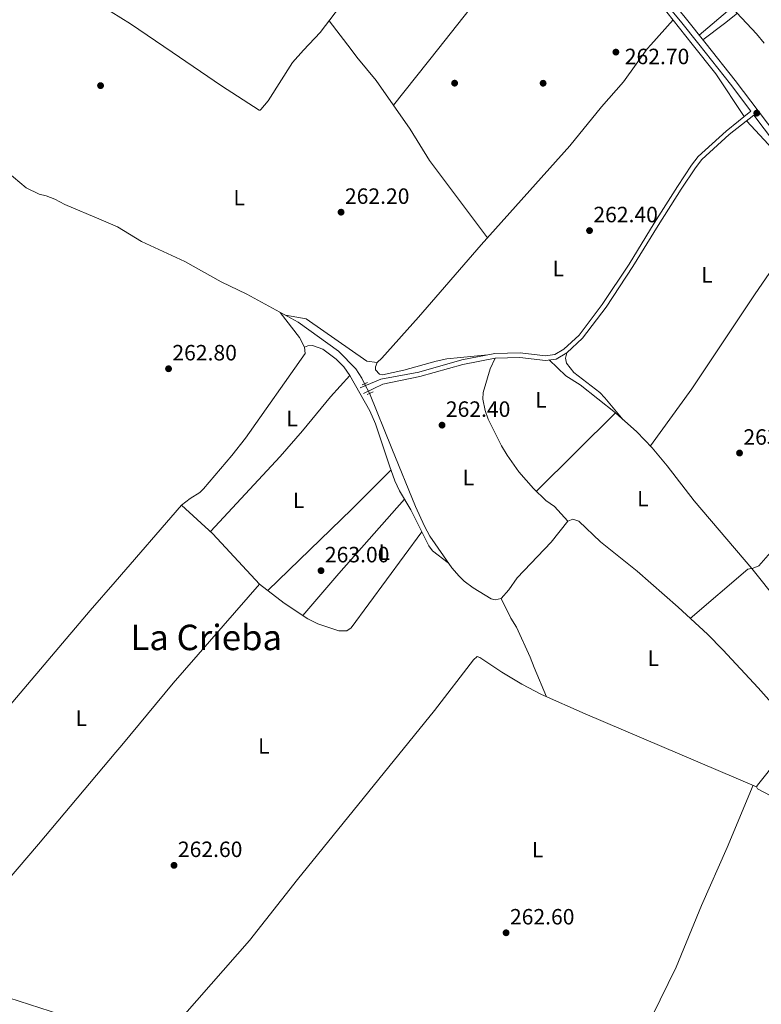
# Model space of a CAD drawing. Units: metres. Extents: x 608343 to 615298, y 4669119 to 4673859.
# Drawn here: x 610196 to 610531, y 4671036 to 4671481 of the extents above; entities that cross this region are included whole.
import ezdxf
from ezdxf.enums import TextEntityAlignment as Align

# ---------------------------------------------------------------- set-up
doc = ezdxf.new("R2010")
doc.units = ezdxf.units.M
doc.header["$MEASUREMENT"] = 0
for name, pattern in [('DGN Style 2', [86.74130000000001, 52.04478, -34.69652000000001]), ('DGN Style 3', [121.43782000000002, 86.74130000000001, -34.69652000000001]), ('DGN Style 5', [60.71891000000001, 26.02239, -34.69652000000001])]:
    doc.linetypes.add(name, pattern=pattern)
for name, color, linetype, lineweight in [('Nivel 13', 7, 'Continuous', 0), ('Nivel 17', 7, 'Continuous', 0), ('Nivel 21', 7, 'Continuous', 0), ('Nivel 22', 7, 'Continuous', 0), ('Nivel 36', 7, 'Continuous', 0), ('Nivel 37', 7, 'Continuous', 0), ('Nivel 41', 7, 'Continuous', 0), ('Nivel 45', 7, 'Continuous', 0), ('Nivel 7', 7, 'Continuous', 0)]:
    doc.layers.add(name, color=color, linetype=linetype, lineweight=lineweight)
doc.styles.add('Style-arial', font='arial.shx', dxfattribs={"bigfont": 'arialbig.shx'})
doc.styles.add('Style-Arial Narrow', font='txt')
doc.styles.add('Style-Times New Roman', font='txt')

# ---------------------------------------------------------------- blocks, each defined once
blk = doc.blocks.new('5PATER')
at = {"layer": 'Nivel 7', "linetype": 'Continuous', "lineweight": 0}
h = blk.add_hatch(color=51, dxfattribs=at)
edge = h.paths.add_edge_path()
edge.add_ellipse((-0.003697630017995834, -0.004102867096662521), major_axis=(-1.095731442372465, -1.110710699892244), ratio=0.9994222409660318, start_angle=0, end_angle=360)
blk = doc.blocks.new('5PERFI')
at = {"layer": 'Nivel 17', "linetype": 'Continuous', "lineweight": 0}
h = blk.add_hatch(color=7, dxfattribs=at)
edge = h.paths.add_edge_path()
edge.add_arc((0.001602247357368469, 0.003572613000869751), 1.559999999766158, 315.0000000018422, 675.0000000018422)

msp = doc.modelspace()

# ---------------------------------------------------------------- linework, layer by layer
at = {"layer": 'Nivel 13', "color": 4, "linetype": 'Continuous', "lineweight": 0}
for points in [[(610516.1499999985, 4671487.949999999, 264.19), (610517.7300000004, 4671486.420000002, 264.29), (610528.8399999999, 4671474.449999999, 263.75), (610532.379999999, 4671470.289999999, 263.68)], [(610098.8599999994, 4671454.920000002, 263.66), (610112.2399999984, 4671449.550000001, 263.24), (610129.129999999, 4671441.98, 263.24), (610154.0500000007, 4671431.809999999, 263.03), (610170.379999999, 4671424.32, 263.03), (610184.4299999997, 4671416.809999999, 263.01), (610198.870000001, 4671404.739999998, 263.24), (610204.6600000001, 4671402.010000002, 263.24), (610207.8200000003, 4671401.219999999, 263.24), (610211.7100000009, 4671399.640000001, 263.24), (610216.3599999994, 4671397.280000001, 263.24), (610232.6900000013, 4671390.27, 263.28), (610240.0399999991, 4671387.120000001, 263.3), (610250.8999999985, 4671380.469999999, 263.36), (610270.5, 4671371.57, 263.36), (610286.9600000009, 4671362.32, 263.36), (610298.5599999987, 4671356.710000001, 263.36), (610318.4100000001, 4671345.899999999, 263.42), (610321.7300000004, 4671344.09, 263.42), (610339.9800000004, 4671330.949999999, 263.49), (610347.7899999991, 4671322.940000001, 263.49), (610350.4800000004, 4671318.73, 263.49), (610351.7800000012, 4671316.260000002, 263.5)], [(610354.0100000016, 4671311.899999999, 263.53), (610364.0100000016, 4671286.98, 263.8), (610374.7600000016, 4671260.73, 263.67), (610378.8500000015, 4671251.760000002, 263.67), (610381.2100000009, 4671247.359999999, 263.67), (610391.2399999984, 4671232.920000002, 263.67), (610394.5100000016, 4671229.149999999, 263.67), (610396.8299999982, 4671227.010000002, 263.67), (610400.8599999994, 4671224.02, 263.63), (610409.0199999996, 4671219.010000002, 263.55), (610410.8099999987, 4671218.489999998, 263.55), (610413.5500000007, 4671219.109999999, 263.55), (610417, 4671223.050000001, 263.5), (610420.7100000009, 4671228.489999998, 263.42), (610436.0899999999, 4671244.550000001, 263.36), (610443.6799999997, 4671254.050000001, 263.36), (610445.8900000006, 4671254.989999998, 263.36), (610448.5700000003, 4671254.129999999, 263.36), (610458.3900000006, 4671244.699999999, 263.3), (610474.9400000013, 4671231.41, 263.3), (610493.4100000001, 4671215.140000001, 263.24), (610506.6700000018, 4671202.940000001, 263.18), (610513.7199999988, 4671195.859999999, 263.12), (610529.7100000009, 4671178.75, 263.05), (610545.3099999987, 4671161.16, 263.05)], [(610547.7199999988, 4671157.809999999, 263.05), (610529.3999999985, 4671134.800000001, 262.87), (610528.8500000015, 4671134.039999999, 262.87), (610529.2699999996, 4671133.109999999, 262.87), (610538.25, 4671128.440000001, 262.85)], [(610157.620000001, 4671048.489999998, 263.55), (610191.0300000012, 4671038.57, 263.55), (610223.7300000004, 4671028.050000001, 263.61), (610247.1900000013, 4671020.82, 263.53), (610260.0599999987, 4671016.850000001, 263.48), (610333.620000001, 4671015.93, 263.24), (610357.3399999999, 4671016.120000001, 263.3), (610377.4299999997, 4671015.809999999, 263.36), (610385.5599999987, 4671015.07, 263.42), (610395.5199999996, 4671015.52, 263.42), (610405.9400000013, 4671015.039999999, 263.42), (610476.9200000018, 4671015.27, 263.3), (610502.3999999985, 4671014.710000001, 263.11), (610507.3200000003, 4671014.91, 263.11), (610510.6700000018, 4671014.210000001, 263.17), (610514.25, 4671012.530000001, 263.17), (610519.0199999996, 4671008.949999999, 263.17), (610546.4299999997, 4670984.300000001, 263.05), (610602.9699999988, 4670935.609999999, 262.8), (610646.9600000009, 4670896.82, 262.74), (610648.0399999991, 4670895.98, 262.74), (610649.1900000013, 4670891.440000001, 262.74)]]:
    msp.add_polyline3d(points, dxfattribs=at)
at = {"layer": 'Nivel 21', "color": 1, "linetype": 'DGN Style 2', "lineweight": 0, "elevation": 264.14, "flags": 128}
for points in [[(610350.7300000004, 4671315.789999999), (610353.0199999996, 4671316.82)], [(610355.6000000015, 4671312.609999999), (610352.8900000006, 4671311.399999999)]]:
    msp.add_lwpolyline(points, dxfattribs=at)
at = {"layer": 'Nivel 21', "color": 7, "linetype": 'DGN Style 3', "lineweight": 0}
for points in [[(610168.0799999982, 4671697.690000001, 264.47), (610168.2600000016, 4671697.739999998, 264.12), (610178.8999999985, 4671697.649999999, 264.12), (610200.7399999984, 4671692.140000001, 264.75), (610218.9200000018, 4671685.91, 264.75), (610242.7399999984, 4671675.41, 264.33), (610260.1799999997, 4671667.02, 264.12), (610276.3099999987, 4671660.66, 264.12), (610297.2600000016, 4671651.350000001, 264.12), (610312.0500000007, 4671643.77, 264.12), (610341.2800000012, 4671625.640000001, 263.5), (610353.3200000003, 4671617.609999999, 263.5), (610364.4899999984, 4671610.960000001, 263.5), (610388.75, 4671595.34, 263.7), (610394.0100000016, 4671591.170000002, 263.7), (610401.6999999993, 4671583.859999999, 263.7), (610410.5599999987, 4671576.690000001, 263.7), (610418.7899999991, 4671567.23, 263.7), (610425.9600000009, 4671559.780000001, 263.7), (610435.3299999982, 4671551.039999999, 263.7), (610464.3200000003, 4671519.800000001, 263.7), (610478.5599999987, 4671503.690000001, 263.13), (610496.629999999, 4671481.899999999, 263.49), (610506.1600000001, 4671469.870000001, 263.49)], [(610506.1600000001, 4671469.870000001, 263.49), (610519.2600000016, 4671453.350000001, 263.5), (610543.8900000006, 4671420.710000001, 263.5), (610554.9899999984, 4671404.030000001, 263.5), (610566.4299999997, 4671387.859999999, 263.5), (610580.0399999991, 4671368.359999999, 263.62), (610592.9100000001, 4671349.460000001, 264.12), (610604.8000000007, 4671333.190000001, 264.12), (610612.9899999984, 4671323.699999999, 264.12), (610622.0199999996, 4671316.289999999, 263.83), (610622.3299999982, 4671316.039999999, 263.82), (610624.6799999997, 4671314.109999999, 263.74), (610626.6999999993, 4671312.690000001, 263.82)], [(610527.6499999985, 4671437.739999998, 262.66), (610516.4899999984, 4671428.870000001, 262.9), (610504.1400000006, 4671417.559999999, 263.29), (610501.25, 4671413.789999999, 263.33), (610494.9100000001, 4671404.210000001, 262.9), (610484.4400000013, 4671387.75, 263.52), (610473.0700000003, 4671369.170000002, 263.52), (610460.8999999985, 4671350.780000001, 263.4), (610450.2699999996, 4671336.780000001, 263.15), (610443.129999999, 4671330.190000001, 263.28), (610438.379999999, 4671327.41, 263.4), (610433.4899999984, 4671326.77, 263.4), (610421.9299999997, 4671328.080000002, 263.77), (610410.8099999987, 4671327.75, 263.77), (610396.1799999997, 4671324.960000001, 263.77), (610376.7899999991, 4671319.469999999, 263.9), (610359.9699999988, 4671316.059999999, 264.14), (610351.3299999982, 4671311.760000002, 264.14)]]:
    msp.add_polyline3d(points, dxfattribs=at)
at = {"layer": 'Nivel 21', "color": 7, "linetype": 'Continuous', "lineweight": 0}
for points in [[(610202.1700000018, 4671688.879999999, 264.66), (610212.620000001, 4671685.390000001, 264.75), (610217.8999999985, 4671683.41, 264.75), (610241.6099999994, 4671672.949999999, 264.33), (610259.1000000015, 4671664.539999999, 264.12), (610275.2699999996, 4671658.170000002, 264.12), (610296.0899999999, 4671648.91, 264.12), (610310.7199999988, 4671641.420000002, 264.12), (610339.8200000003, 4671623.370000001, 263.5), (610351.879999999, 4671615.32, 263.5), (610363.0599999987, 4671608.66, 263.5), (610387.1799999997, 4671593.140000001, 263.7), (610392.2300000004, 4671589.129999999, 263.7), (610399.9100000001, 4671581.82, 263.7), (610408.6700000018, 4671574.739999998, 263.7), (610416.8000000007, 4671565.41, 263.7), (610424.0700000003, 4671557.850000001, 263.7), (610433.4200000018, 4671549.129999999, 263.7), (610462.3200000003, 4671517.989999998, 263.7), (610476.5, 4671501.93, 263.13), (610494.5300000012, 4671480.199999999, 263.49), (610502.7600000016, 4671469.82, 263.49)], [(610502.7600000016, 4671469.82, 263.49), (610517.120000001, 4671451.699999999, 263.5), (610526.379999999, 4671439.43, 262.66), (610515.120000001, 4671430.469999999, 262.9), (610502.5799999982, 4671418.989999998, 263.29), (610499.5300000012, 4671415.010000002, 263.33), (610493.1499999985, 4671405.370000001, 262.9), (610482.6499999985, 4671388.870000001, 263.52), (610471.2899999991, 4671370.300000001, 263.52), (610459.1799999997, 4671352, 263.4), (610448.6999999993, 4671338.210000001, 263.15), (610441.870000001, 4671331.890000001, 263.28), (610437.6799999997, 4671329.440000001, 263.4), (610433.4699999988, 4671328.890000001, 263.4), (610422.0199999996, 4671330.190000001, 263.77), (610410.5700000003, 4671329.850000001, 263.77), (610395.6900000013, 4671327.02, 263.77), (610376.2899999991, 4671321.530000001, 263.9), (610359.0599999987, 4671318.34, 264.14), (610349.8399999999, 4671314.330000002, 264.14)], [(610527.6499999985, 4671437.739999998, 262.66), (610541.6799999997, 4671419.149999999, 263.5), (610552.7600000016, 4671402.5, 263.5), (610564.2199999988, 4671386.300000001, 263.5), (610577.2699999996, 4671365.890000001, 263.62), (610589.8999999985, 4671348.170000002, 264.12), (610602.0399999991, 4671330.57, 264.12), (610609.870000001, 4671321.600000001, 264.12), (610622.7100000009, 4671310.420000002, 263.74), (610635.8200000003, 4671300.609999999, 263.87), (610648.8299999982, 4671289.77, 263.74), (610658.8099999987, 4671277.91, 263.87), (610665.9400000013, 4671264.809999999, 263.87), (610675.2699999996, 4671251.199999999, 263.87), (610680, 4671243.690000001, 263.87)]]:
    msp.add_polyline3d(points, dxfattribs=at)
at = {"layer": 'Nivel 22', "color": 4, "linetype": 'DGN Style 5', "lineweight": 0, "extrusion": (-0.002789481694778019, 0.005453874524319356, 0.9999812368462458), "elevation": 24037.70268367659, "flags": 128}
msp.add_lwpolyline([(610352.3704020008, 4671250.274481889), (610350.140326988, 4671254.634546731)], dxfattribs=at)
at = {"layer": 'Nivel 36', "color": 92, "linetype": 'Continuous', "lineweight": 0, "extrusion": (0.008240346936349757, 0.007057548838683227, 0.9999411421112536), "elevation": 38263.23597711189, "flags": 128}
msp.add_lwpolyline([(610494.8321894184, 4671332.713987384), (610480.1309580244, 4671320.123673823)], dxfattribs=at)
at = {"layer": 'Nivel 36', "color": 92, "linetype": 'Continuous', "lineweight": 0, "extrusion": (-0.5981806749201682, 0.788748917490361, 0.1416157664592321), "elevation": 3319463.527868035, "flags": 128}
msp.add_lwpolyline([(-3309270.846036769, -474608.1140750719), (-3309282.989820238, -474607.5988828102), (-3309290.472922094, -474608.9121179867)], dxfattribs=at)
at = {"layer": 'Nivel 36', "color": 92, "linetype": 'Continuous', "lineweight": 0, "elevation": 262.9, "flags": 128}
msp.add_lwpolyline([(610335.6999999993, 4671480.390000001), (610345.6499999985, 4671467.370000001)], dxfattribs=at)
at = {"layer": 'Nivel 36', "color": 92, "linetype": 'Continuous', "lineweight": 0, "extrusion": (0.008421482339473239, 0.009336860854633373, 0.9999209477076613), "elevation": 49021.2954249753, "flags": 128}
msp.add_lwpolyline([(610467.3434209675, 4671226.611115977), (610457.2221797109, 4671215.390626881)], dxfattribs=at)
at = {"layer": 'Nivel 36', "color": 92, "linetype": 'Continuous', "lineweight": 0, "extrusion": (-0.0727370447043343, -0.0621185633288522, 0.9954147911386686), "elevation": -334328.9246684581, "flags": 128}
msp.add_lwpolyline([(-3155857.397661662, 3481971.901346631), (-3155840.375058122, 3481971.274075799), (-3155817.236482996, 3481968.451357041)], dxfattribs=at)
at = {"layer": 'Nivel 36', "color": 92, "linetype": 'Continuous', "lineweight": 0, "extrusion": (-0.006416937657576386, -0.008083837478782751, 0.9999467358228216), "elevation": -41417.37637095131, "flags": 128}
msp.add_lwpolyline([(610353.9269633405, 4671260.010904372), (610374.4087234885, 4671285.811747409)], dxfattribs=at)
at = {"layer": 'Nivel 36', "color": 92, "linetype": 'Continuous', "lineweight": 0, "extrusion": (-0.000987278749211458, -0.0009800904973269722, 0.999999032351176), "elevation": -4917.519224506437, "flags": 128}
msp.add_lwpolyline([(610429.3725601882, 4671265.023942444), (610465.0826118961, 4671300.473959468)], dxfattribs=at)
at = {"layer": 'Nivel 36', "color": 92, "linetype": 'Continuous', "lineweight": 0, "extrusion": (-0.5653203484155102, 0.5729676523170167, 0.593397820240092), "elevation": 2331596.381103666, "flags": 128}
msp.add_lwpolyline([(-3715308.743117452, -1718578.827988121), (-3715283.817833368, -1718578.629207969), (-3715230.900669016, -1718579.424328581)], dxfattribs=at)
at = {"layer": 'Nivel 36', "color": 92, "linetype": 'Continuous', "lineweight": 0, "extrusion": (-0.1691117601692002, 0.1404877390607688, 0.9755328839901135), "elevation": 553292.2070158236, "flags": 128}
msp.add_lwpolyline([(-3983104.803012773, -2453865.417474872), (-3983129.803115189, -2453865.144565953), (-3983174.597186245, -2453863.643566901)], dxfattribs=at)
at = {"layer": 'Nivel 36', "color": 92, "linetype": 'Continuous', "lineweight": 0}
for points in [[(610324.2300000004, 4671467.030000001, 263.33), (610331.6700000018, 4671475.100000001, 263.33), (610342.8299999982, 4671489.739999998, 263.33), (610383.2300000004, 4671549.57, 263.33), (610391.25, 4671562.25, 263.38), (610401.5899999999, 4671576.649999999, 263.12)], [(610385.2899999991, 4671467.989999998, 262.83), (610401.8500000015, 4671488.850000001, 263.11), (610419.9499999993, 4671512.780000001, 263.11), (610427.4400000013, 4671521.890000001, 263.11), (610440.5500000007, 4671536.649999999, 263.11)], [(610440.5500000007, 4671536.649999999, 263.11), (610451.0300000012, 4671526.670000002, 263.45), (610459.8399999999, 4671517.309999999, 263.74), (610474.4100000001, 4671502.870000001, 263.53), (610485.4800000004, 4671487.920000002, 263.32), (610499.870000001, 4671469.780000001, 263.23)], [(610158.5899999999, 4671464.449999999, 263.43), (610158.6000000015, 4671464.550000001, 263.43), (610161.8599999994, 4671479.210000001, 263.17), (610167.3399999999, 4671498.289999999, 263.4), (610172.0199999996, 4671518.25, 263.33), (610172.7300000004, 4671519.289999999, 263.33), (610173.1900000013, 4671520.41, 263.54), (610174.9699999988, 4671520.309999999, 263.74), (610180.9899999984, 4671517.489999998, 263.54), (610198.3299999982, 4671508.010000002, 262.91), (610215.2100000009, 4671497.280000001, 263.32), (610232.9299999997, 4671487.07, 263.35), (610246.0399999991, 4671478.920000002, 263.25), (610264.8200000003, 4671466.109999999, 263.1)], [(610316.0199999996, 4671347.199999999, 263.41), (610325.3599999994, 4671345.580000002, 263.41), (610352.8099999987, 4671326.43, 264.03), (610357.3900000006, 4671325.780000001, 263.9), (610359.5, 4671327.75, 263.78), (610376.1499999985, 4671346.399999999, 263.66), (610404.4100000001, 4671379.010000002, 263.75), (610444.4699999988, 4671423.789999999, 262.69), (610458.9100000001, 4671441.449999999, 262.93), (610468.7899999991, 4671452.73, 262.9), (610479.4299999997, 4671467.640000001, 263.32), (610481.0899999999, 4671469.48, 263.3)], [(610264.8200000003, 4671466.109999999, 263.1), (610287.1000000015, 4671450.899999999, 262.92), (610304.1099999994, 4671439.890000001, 263.12), (610304.5100000016, 4671440, 263.12), (610304.9299999997, 4671440.25, 263.12), (610308.1600000001, 4671444.109999999, 263.12), (610319.1400000006, 4671461.510000002, 263.33), (610324.2300000004, 4671467.030000001, 263.33)], [(610345.6499999985, 4671467.370000001, 262.9), (610348.3000000007, 4671463.899999999, 262.9), (610357.0399999991, 4671453.34, 262.9), (610372.3099999987, 4671431.41, 262.96), (610381.0300000012, 4671417.210000001, 262.28), (610407.25, 4671382.18, 263.67)], [(610480.9499999993, 4671288.09, 263.48), (610499.6000000015, 4671313.890000001, 263.64), (610528.0500000007, 4671356.469999999, 263.58), (610548.5100000016, 4671386.23, 263.36), (610553.8900000006, 4671393.359999999, 263.18), (610553.370000001, 4671395.239999998, 263.18), (610548.6799999997, 4671404.07, 263.3), (610540.1799999997, 4671417.18, 263.35), (610534.3399999999, 4671424.41, 263.18), (610524.3200000003, 4671435.09, 262.73)], [(610140.1400000006, 4671112.830000002, 263.55), (610156.0899999999, 4671129.48, 263.48), (610162.7100000009, 4671136.98, 263.51), (610227.7800000012, 4671213.649999999, 263.36), (610239.1099999994, 4671226.73, 263.46), (610269.0300000012, 4671261.289999999, 263.73), (610272.9800000004, 4671264.34, 263.74), (610277.2699999996, 4671267.010000002, 263.73), (610279.0199999996, 4671268.640000001, 263.73), (610291.8099999987, 4671283.73, 263.86), (610297.9600000009, 4671291.609999999, 263.91), (610324.8500000015, 4671329.93, 264.1), (610324.5500000007, 4671332.77, 264.1), (610322.3900000006, 4671337.170000002, 264.1), (610313.6499999985, 4671348.489999998, 263.4)], [(610324.5500000007, 4671332.77, 264.1), (610326.1900000013, 4671333.32, 264.1), (610328.2399999984, 4671333.530000001, 264.1), (610332.870000001, 4671331.809999999, 264.07), (610338.8900000006, 4671327.280000001, 263.87), (610342.4600000009, 4671323.82, 263.64), (610345.1499999985, 4671320.030000001, 263.59), (610354.0799999982, 4671303.98, 263.99), (610356.7300000004, 4671298.120000001, 264.09), (610362.9600000009, 4671279.109999999, 264.08), (610365.4299999997, 4671272.350000001, 264.08), (610367.5100000016, 4671267.800000001, 264.08), (610372.6999999993, 4671259.25, 264.02), (610380.8500000015, 4671242.98, 263.77), (610382.5199999996, 4671240.620000001, 263.71), (610389.5700000003, 4671235.32, 263.67)], [(610357.3900000006, 4671325.780000001, 263.9), (610356.7300000004, 4671323.82, 263.9), (610356.7699999996, 4671322.469999999, 263.84), (610358.5300000012, 4671320.600000001, 263.78), (610359.8200000003, 4671320.280000001, 263.78), (610369.5199999996, 4671322.300000001, 263.63), (610384.0700000003, 4671326.43, 263.34), (610388.9699999988, 4671327.5, 263.33), (610407.5399999991, 4671329.280000001, 263.77)], [(610443.6799999997, 4671254.050000001, 263.36), (610437.5500000007, 4671260.649999999, 263.36), (610433.7399999984, 4671263.510000002, 263.36), (610428.0599999987, 4671268.870000001, 263.42), (610421.5399999991, 4671276.449999999, 263.42), (610416.25, 4671283.859999999, 263.42), (610413.629999999, 4671288.149999999, 263.42), (610407.6900000013, 4671300.190000001, 263.42), (610406.2699999996, 4671304.190000001, 263.42), (610405.1999999993, 4671309.18, 263.42), (610405.3900000006, 4671312.219999999, 263.42), (610408.5899999999, 4671323.02, 263.61), (610410.8099999987, 4671327.75, 263.77)], [(610563.8299999982, 4671180.039999999, 263.52), (610556.3900000006, 4671194.149999999, 263.33), (610538.6499999985, 4671217.77, 263.06), (610526.8200000003, 4671232.719999999, 263.11), (610500.6400000006, 4671263.260000002, 263.38), (610488.4499999993, 4671279.109999999, 263.46), (610481.7600000016, 4671287.260000002, 263.48), (610474.7899999991, 4671294.43, 263.48), (610465.120000001, 4671303.050000001, 263.48), (610449.2399999984, 4671315.789999999, 263.48), (610442.6900000013, 4671319.739999998, 263.36), (610435.1099999994, 4671326.98, 263.4)], [(610443.129999999, 4671330.190000001, 263.28), (610442.5799999982, 4671327.760000002, 263.28), (610442.9699999988, 4671325.469999999, 263.28), (610446.3999999985, 4671321.330000002, 263.26), (610458.0500000007, 4671312.23, 263.23), (610460.3900000006, 4671309.809999999, 263.28), (610468.629999999, 4671299.93, 263.48)], [(610607.7399999984, 4671322.170000002, 262.99), (610593.1799999997, 4671308.050000001, 262.99), (610583.0399999991, 4671296.989999998, 262.99), (610548.3000000007, 4671256.969999999, 263.23), (610536.2600000016, 4671241.149999999, 263.14), (610529.8999999985, 4671233.859999999, 263.11), (610527.3399999999, 4671232.82, 263.11), (610524.9100000001, 4671232.34, 263.11), (610498.8399999999, 4671210.140000001, 263.21)], [(610345.1499999985, 4671320.030000001, 263.59), (610336.3900000006, 4671310.379999999, 263.92), (610323.7199999988, 4671294.91, 264.41), (610313.629999999, 4671283.399999999, 264.52), (610282.1600000001, 4671249.43, 263.3)], [(610377.7100000009, 4671249.25, 263.87), (610345.629999999, 4671205.870000001, 263.62), (610343.6900000013, 4671204.539999999, 263.56), (610340.1099999994, 4671204.469999999, 263.56), (610330.6600000001, 4671207.739999998, 263.63), (610326.129999999, 4671209.940000001, 263.67), (610315.4499999993, 4671217.07, 263.68), (610304.25, 4671225.57, 263.56), (610283.25, 4671248.440000001, 263.27), (610269.0300000012, 4671261.289999999, 263.73)], [(610304.25, 4671225.57, 263.56), (610265.3200000003, 4671180.830000002, 263.13), (610242.0100000016, 4671152.830000002, 263.14), (610239.3399999999, 4671149.620000001, 263.14), (610204.4699999988, 4671108.080000002, 263.62), (610165.629999999, 4671062.760000002, 263.43), (610161.9299999997, 4671057.879999999, 263.5), (610161.870000001, 4671056.32, 263.56), (610163.3399999999, 4671046.789999999, 263.55)], [(610413.5500000007, 4671219.109999999, 263.55), (610417.9200000018, 4671210.199999999, 263.42), (610420.4899999984, 4671206.190000001, 263.24), (610426.6400000006, 4671192.609999999, 263.24), (610428.3299999982, 4671187.91, 263.3), (610434, 4671174.649999999, 263.29)], [(610528.8500000015, 4671134.039999999, 262.87), (610451.4800000004, 4671166.920000002, 263.26), (610431.6499999985, 4671175.699999999, 263.3), (610422.8099999987, 4671180.370000001, 263.36), (610413.7399999984, 4671185.879999999, 263.42), (610403.9100000001, 4671192.440000001, 263.24), (610402.6499999985, 4671192.830000002, 263.3), (610401.0399999991, 4671191.330000002, 263.24), (610383.4200000018, 4671168.559999999, 263.24), (610321.379999999, 4671092.010000002, 263.35), (610299.7600000016, 4671064.469999999, 263.3), (610270.5899999999, 4671031.190000001, 263.35)], [(610527.3999999985, 4671134.66, 262.87), (610515.6000000015, 4671106.52, 262.95), (610504.0399999991, 4671080.260000002, 263.06), (610492.6400000006, 4671052.5, 263.1), (610474.3599999994, 4671015.260000002, 263.3), (610455.9499999993, 4670984.190000001, 263.99), (610437.9800000004, 4670954.16, 263.84), (610420.5599999987, 4670925.129999999, 264.23), (610395.3500000015, 4670884.23, 263.69), (610390.7899999991, 4670875.149999999, 263.6), (610390.6600000001, 4670873.469999999, 263.54), (610390.9899999984, 4670870.859999999, 263.54)]]:
    msp.add_polyline3d(points, dxfattribs=at)

# ---------------------------------------------------------------- block references
at = {"layer": 'Nivel 17', "color": 7, "linetype": 'Continuous', "lineweight": 0}
for p in [(610232.4499999993, 4671451.02, 263.75), (610392.4499999993, 4671452.129999999, 262.91), (610432.4499999993, 4671452.100000001, 262.91)]:
    msp.add_blockref('5PERFI', p, dxfattribs=at)
at = {"layer": 'Nivel 7', "color": 51, "linetype": 'Continuous', "lineweight": 0}
for p in [(610465.3399999999, 4671466.18, 262.7), (610529.0100000016, 4671438.59, 263.75), (610341.1499999985, 4671393.809999999, 262.2), (610453.4299999997, 4671385.48, 262.4), (610263.1700000018, 4671323.010000002, 262.8), (610386.7699999996, 4671297.510000002, 262.4), (610521.2199999988, 4671284.91, 263.2), (610332.1000000015, 4671231.719999999, 263), (610265.6600000001, 4671098.469999999, 262.6), (610415.7199999988, 4671067.98, 262.6)]:
    msp.add_blockref('5PATER', p, dxfattribs=at)

# ---------------------------------------------------------------- texts
at = {"layer": 'Nivel 37', "color": 92, "linetype": 'Continuous', "lineweight": 0, "style": 'Style-Arial Narrow'}
for p in [(610295.0831471048, 4671400.399979997, 263.07), (610439.3431471027, 4671368.34998, 263.3), (610506.4631471038, 4671365.489980001, 263.56), (610431.4231471047, 4671308.949979998, 263.38), (610319.0031471029, 4671300.489980001, 264.26), (610398.6831471026, 4671273.839979999, 263.67), (610321.9331471026, 4671263.489980001, 264.24), (610477.5031471029, 4671264.269979998, 263.4), (610360.663147103, 4671240.059979998, 263.8), (610482.1931471042, 4671192.149979997, 263.22), (610223.6931471042, 4671165.019979998, 263.26), (610306.2231471054, 4671152.419980001, 263.36), (610429.993147105, 4671105.54998, 262.85)]:
    msp.add_text('L', height=6.99996, dxfattribs=at).set_placement(p, align=Align.MIDDLE_CENTER)
at = {"layer": 'Nivel 41', "color": 7, "linetype": 'Continuous', "lineweight": 0, "style": 'Style-arial'}
for s, p in [('262.70', (610469.3599999994, 4671460.710000001, 262.7)), ('262.20', (610342.8900000006, 4671397.559999999, 262.2)), ('262.40', (610455.1600000001, 4671389.23, 262.4)), ('262.80', (610264.8999999985, 4671326.77, 262.8)), ('262.40', (610388.5, 4671301.260000002, 262.4)), ('263.19', (610522.9600000009, 4671288.649999999, 263.2)), ('263.00', (610333.8299999982, 4671235.469999999, 263)), ('262.60', (610267.3999999985, 4671102.219999999, 262.6)), ('262.60', (610417.4600000009, 4671071.73, 262.6))]:
    msp.add_text(s, height=6.99996, dxfattribs=at).set_placement(p)
at = {"layer": 'Nivel 45', "color": 7, "linetype": 'Continuous', "lineweight": 0, "style": 'Style-Times New Roman'}
msp.add_text('La Crieba', height=11.49996, dxfattribs=at).set_placement((610280.2053186931, 4671201.519979998, 263.56), align=Align.MIDDLE_CENTER)

doc.saveas('drawing.dxf')
